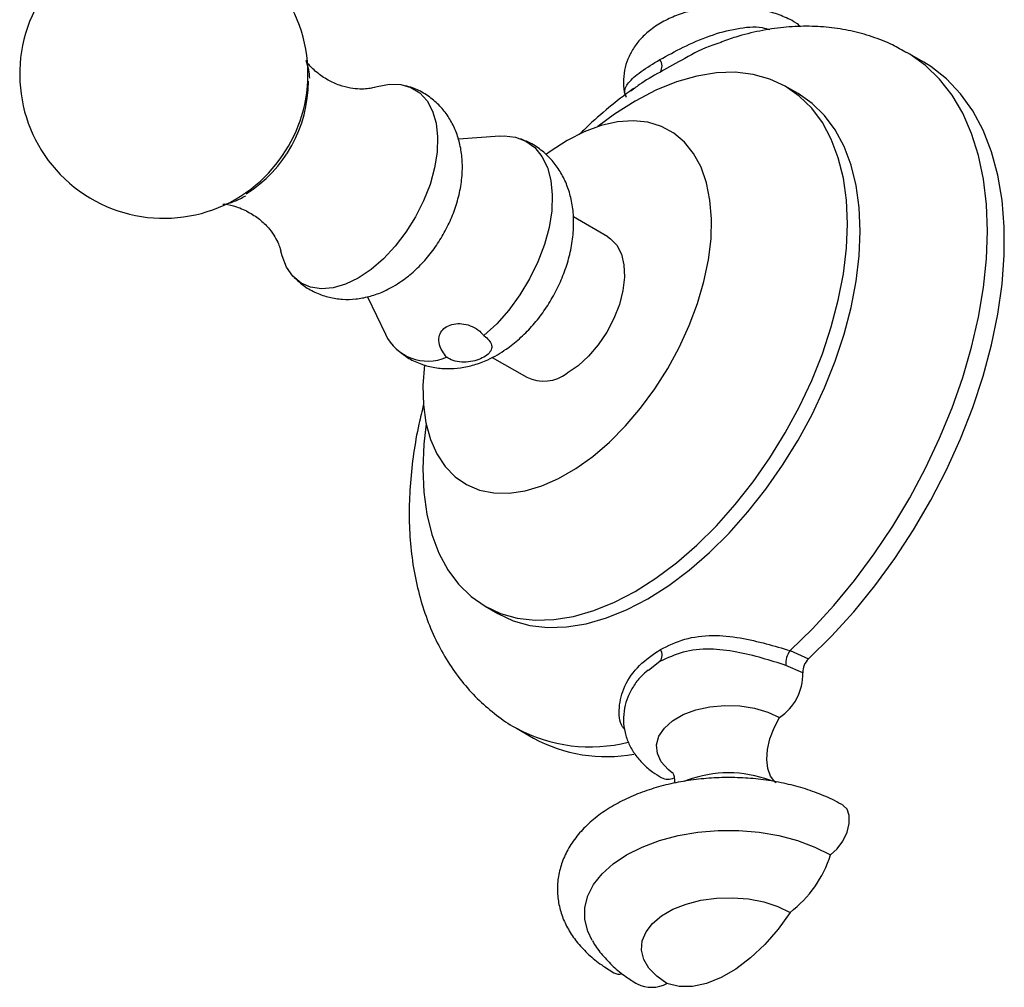
# Model space of a CAD drawing. Units: millimetres. Extents: x 5 to 995, y 5 to 995.
# Drawn here: x 784 to 866, y 109 to 190 of the extents above; entities that cross this region are included whole.
import ezdxf

# ---------------------------------------------------------------- set-up
doc = ezdxf.new("R2010")
doc.units = ezdxf.units.MM

msp = doc.modelspace()

# ---------------------------------------------------------------- linework, layer by layer
at = {"color": 7, "linetype": 'Continuous', "lineweight": 25}
for p, q in [((859.316, 186.196), (857.902, 187.012)), ((835.258, 184.031), (834.938, 183.786)), ((848.849, 183.579), (847.788, 184.191)), ((824.026, 180.047), (820.569, 179.779)), ((833.007, 171.651), (830.144, 173.304)), ((813.003, 166.658), (814.496, 163.538)), ((823.397, 161.611), (826.258, 159.96)), ((822.79, 140.888), (823.851, 140.276)), ((848.184, 137.192), (849.736, 136.503)), ((837.357, 136.281), (836.409, 135.528)), ((849.239, 135.334), (847.841, 135.957)), ((825.404, 130.719), (826.819, 129.903)), ((839.624, 126.391), (839.394, 126.301)), ((846.73, 126.305), (846.511, 126.391))]:
    msp.add_line(p, q, dxfattribs=at)
at = {"color": 7, "linetype": 'Continuous', "lineweight": 25, "flags": 128}
for points in [[(848.667, 189.484), (848.772, 189.414), (848.978, 189.2)], [(849.736, 136.503), (851.643, 138.38), (853.484, 140.409), (855.245, 142.574), (856.911, 144.859), (858.47, 147.247), (859.91, 149.718), (861.219, 152.253), (862.388, 154.834), (863.407, 157.439), (864.269, 160.049), (864.966, 162.644), (865.494, 165.203), (865.848, 167.707), (866.026, 170.136), (866.026, 172.471), (865.848, 174.694), (865.494, 176.789), (864.966, 178.739), (864.269, 180.528), (863.407, 182.143), (862.388, 183.572), (861.219, 184.803), (859.91, 185.827), (859.316, 186.196)], [(817.886, 156.075), (817.697, 154.385), (817.612, 152.335), (817.697, 150.383), (817.951, 148.548), (818.373, 146.848), (818.957, 145.299), (819.699, 143.917), (820.591, 142.713), (821.624, 141.701), (822.789, 140.889), (824.075, 140.286), (825.468, 139.897), (826.956, 139.726), (828.524, 139.775), (830.158, 140.043), (831.84, 140.528), (833.556, 141.224), (835.289, 142.126), (837.022, 143.225), (838.738, 144.509), (840.421, 145.968), (842.054, 147.585), (843.622, 149.347), (845.11, 151.236), (846.504, 153.234), (847.789, 155.321), (848.954, 157.478), (849.988, 159.684), (850.879, 161.917), (851.621, 164.156), (852.206, 166.38), (852.627, 168.566), (852.882, 170.695), (852.967, 172.745), (852.882, 174.697), (852.627, 176.531), (852.206, 178.231), (851.621, 179.78), (850.879, 181.163), (849.988, 182.366), (848.954, 183.379), (847.789, 184.19), (846.504, 184.794), (845.11, 185.183), (843.622, 185.353), (842.054, 185.305), (840.421, 185.037), (838.738, 184.552), (837.022, 183.855), (835.289, 182.953), (835.289, 182.953)], [(813.686, 184.132), (813.82, 184.173), (814.829, 184.367), (815.771, 184.34), (816.622, 184.093), (817.359, 183.632), (817.963, 182.97), (818.419, 182.123), (818.715, 181.114), (818.844, 179.968), (818.801, 178.716), (818.588, 177.389), (818.211, 176.022), (817.679, 174.651), (817.006, 173.311), (816.209, 172.037), (815.31, 170.861), (814.331, 169.814), (813.298, 168.924), (812.237, 168.212)], [(823.851, 140.276), (825.135, 139.673), (826.529, 139.285), (828.017, 139.114), (829.585, 139.162), (831.218, 139.43), (832.901, 139.915), (834.617, 140.612), (836.35, 141.514), (838.083, 142.612), (839.799, 143.897), (841.481, 145.355), (843.115, 146.973), (844.683, 148.735), (846.171, 150.624), (847.564, 152.622), (848.85, 154.709), (850.015, 156.866), (851.048, 159.071), (851.94, 161.305), (852.682, 163.544), (853.266, 165.767), (853.688, 167.954), (853.942, 170.082), (854.028, 172.132), (853.942, 174.084), (853.688, 175.919), (853.266, 177.619), (852.682, 179.168), (851.94, 180.55), (851.048, 181.754), (850.015, 182.766), (848.85, 183.578), (848.849, 183.579)], [(835.289, 182.953), (833.556, 181.855), (832.184, 180.843)], [(817.742, 160.983), (817.617, 159.28), (817.659, 157.661), (817.869, 156.155), (818.245, 154.786), (818.78, 153.571), (819.468, 152.527), (820.298, 151.67), (821.259, 151.012), (822.338, 150.561), (823.519, 150.324), (824.786, 150.305), (826.122, 150.503), (827.506, 150.916), (828.92, 151.537), (830.344, 152.36), (831.759, 153.371), (833.143, 154.556), (834.478, 155.899), (835.745, 157.382), (836.927, 158.983), (838.005, 160.679), (838.967, 162.448), (839.797, 164.263), (840.485, 166.1), (841.02, 167.934), (841.395, 169.737), (841.606, 171.485), (841.648, 173.153), (841.521, 174.718), (841.228, 176.158), (840.772, 177.453), (840.159, 178.584), (839.399, 179.536), (838.502, 180.295), (837.48, 180.851), (836.348, 181.195), (835.121, 181.324), (833.818, 181.234), (832.456, 180.928), (831.054, 180.41), (829.632, 179.687), (829.632, 179.687)], [(824.026, 180.047), (824.377, 180.061), (825.334, 179.953), (826.192, 179.626), (826.93, 179.087), (827.532, 178.351), (827.982, 177.434), (828.271, 176.357), (828.391, 175.147), (828.34, 173.831), (828.119, 172.442), (827.733, 171.011), (827.191, 169.574), (826.506, 168.162), (825.694, 166.811), (824.775, 165.553), (823.77, 164.416), (822.703, 163.427)], [(829.632, 179.687), (828.211, 178.768), (827.9, 178.542)], [(833.007, 171.651), (833.239, 171.497), (833.766, 170.947), (834.143, 170.212), (834.357, 169.317), (834.4, 168.295), (834.271, 167.184), (833.974, 166.022), (833.52, 164.853), (832.926, 163.718), (832.213, 162.658), (831.406, 161.713), (830.536, 160.915), (829.632, 160.294)], [(812.237, 168.212), (811.177, 167.699), (810.144, 167.397), (809.165, 167.313), (808.266, 167.451), (807.469, 167.806), (806.796, 168.369), (806.264, 169.126), (805.887, 170.057), (805.786, 170.455)], [(838.363, 127.019), (838.035, 127.283), (837.466, 127.928), (837.141, 128.628), (837.076, 129.351), (837.272, 130.066), (837.721, 130.742), (838.404, 131.349), (839.291, 131.861), (840.343, 132.256), (841.514, 132.515), (842.753, 132.628), (844.006, 132.59), (845.218, 132.403), (846.335, 132.074), (847.31, 131.619)], [(847.021, 126.191), (846.931, 126.269), (846.568, 126.747), (846.338, 127.374), (846.25, 128.123), (846.309, 128.959), (846.513, 129.847), (846.851, 130.747), (847.31, 131.619)], [(851.553, 120.187), (852.108, 120.684), (852.586, 121.332), (852.936, 122.063), (853.12, 122.8), (853.12, 123.466), (852.936, 123.99), (852.622, 124.298)], [(831.705, 113.061), (831.342, 113.816), (831.098, 114.794), (831.098, 115.782), (831.342, 116.761), (831.824, 117.709), (832.535, 118.608), (833.461, 119.44), (834.582, 120.187), (835.876, 120.834), (837.316, 121.368), (838.874, 121.779), (840.517, 122.057), (842.211, 122.198), (843.923, 122.198), (845.618, 122.057), (847.261, 121.779), (848.818, 121.368), (850.259, 120.834), (851.553, 120.187)], [(837.941, 109.471), (837.086, 110.065), (836.435, 110.74), (836.01, 111.472), (835.825, 112.237), (835.887, 113.009), (836.193, 113.76), (836.734, 114.467), (837.49, 115.104), (838.436, 115.65), (839.539, 116.087), (840.763, 116.399), (842.066, 116.576), (843.402, 116.611), (844.727, 116.504), (845.996, 116.259), (847.165, 115.883), (848.194, 115.39)], [(848.194, 115.39), (847.188, 113.981), (846.083, 112.705), (844.906, 111.591), (843.685, 110.666), (842.45, 109.953), (841.229, 109.468), (840.052, 109.223), (838.947, 109.224), (837.941, 109.471)]]:
    msp.add_lwpolyline(points, dxfattribs=at)
at = {"color": 8, "linetype": 'Continuous', "lineweight": 25, "flags": 128}
msp.add_lwpolyline([(848.184, 137.192), (850.042, 139.002), (851.838, 140.957), (853.56, 143.042), (855.196, 145.244), (856.732, 147.544), (858.158, 149.928), (859.463, 152.377), (860.639, 154.873), (861.675, 157.398), (862.565, 159.935), (863.303, 162.463), (863.882, 164.965), (864.299, 167.423), (864.55, 169.818), (864.634, 172.132), (864.55, 174.35), (864.299, 176.455), (863.882, 178.432), (863.303, 180.265), (862.565, 181.942), (861.675, 183.45), (860.639, 184.779), (859.463, 185.918), (858.158, 186.86), (857.908, 187.009)], dxfattribs=at)
at = {"color": 7, "linetype": 'Continuous', "lineweight": 25}
for centre, radius, start, end in [((796.045, 185.195), 12, 0, 312.10836), ((836.59, 185.873), 0.937, 328.28593, 35.03167), ((797.066, 184.587), 11.016, 301.90993, 0.12541), ((796.045, 185.195), 12, 347.89701, 0), ((795.733, 185.375), 12.343, 312.62165, 347.38373), ((818.026, 165.211), 3.906, 205.34937, 293.61598), ((827.671, 162.89), 3.254, 244.25027, 307.06018), ((836.676, 136.8), 0.856, 322.67866, 33.88904), ((849.669, 136.116), 1.834, 144.04969, 184.96659), ((850.748, 135.383), 1.509, 132.10449, 181.87205), ((844.969, 135.193), 4.272, 303.22356, 1.89826), ((832.888, 141.088), 12.726, 241.51461, 280.40693), ((838.029, 127.748), 1.265, 243.60441, 293.19154), ((842.338, 123.064), 9.653, 307.34419, 342.65648), ((833.981, 111.22), 0.978, 241.30154, 281.35526), ((836.661, 111.851), 2.702, 243.39615, 298.26243)]:
    msp.add_arc(centre, radius, start, end, dxfattribs=at)
at = {"color": 8, "linetype": 'Continuous', "lineweight": 25}
for centre, radius, start, end in [((831.561, 142.212), 13.038, 241.79699, 284.00709), ((843.067, 117.148), 9.863, 69.56484, 110.43516)]:
    msp.add_arc(centre, radius, start, end, dxfattribs=at)
at = {"color": 7, "linetype": 'Continuous', "lineweight": 25}
for points, knots in [([(848.667, 189.485), (848.456, 189.6), (847.879, 189.913), (846.842, 190.314), (845.557, 190.648), (844.213, 190.838), (842.844, 190.887), (841.478, 190.792), (840.141, 190.553), (838.858, 190.166), (837.655, 189.627), (836.615, 188.958), (835.766, 188.191), (835.12, 187.367), (834.655, 186.477), (834.364, 185.511), (834.292, 184.503), (834.357, 183.737), (834.496, 183.353), (834.521, 183.285)], [0, 0, 0, 0, 0.038375, 0.104957, 0.171479, 0.237782, 0.303902, 0.370142, 0.436824, 0.504347, 0.573104, 0.643172, 0.704297, 0.762552, 0.818415, 0.87276, 0.931262, 0.987851, 1, 1, 1, 1]), ([(857.901, 186.989), (857.51, 187.212), (856.59, 187.736), (855.028, 188.342), (853.258, 188.834), (851.427, 189.125), (849.544, 189.221), (847.616, 189.122), (845.649, 188.817), (843.912, 188.403), (842.845, 188.015), (842.435, 187.867)], [0, 0, 0, 0, 0.085245, 0.200941, 0.316654, 0.433202, 0.551357, 0.671791, 0.795015, 0.921282, 1, 1, 1, 1]), ([(842.442, 187.845), (842.21, 187.775), (841.125, 187.446), (839.377, 186.489), (838.052, 185.751), (837.387, 185.38)], [0, 0, 0, 0, 0.119232, 0.558241, 1, 1, 1, 1]), ([(808.194, 184.858), (808.176, 185.101), (808.136, 185.641), (807.974, 186.088), (807.884, 186.335)], [0, 0, 0, 0, 0.449031, 1, 1, 1, 1]), ([(813.656, 184.123), (813.587, 184.102), (813.429, 184.054), (812.997, 183.974), (812.369, 183.94), (811.576, 184.012), (810.661, 184.247), (809.691, 184.69), (808.735, 185.338), (808.201, 185.897), (807.931, 186.179)], [0, 0, 0, 0, 0.08783, 0.200826, 0.318351, 0.44214, 0.572267, 0.708838, 0.852643, 1, 1, 1, 1]), ([(815.152, 167.525), (815.393, 167.673), (816.011, 168.053), (816.937, 168.81), (817.904, 169.805), (818.766, 170.928), (819.508, 172.151), (820.114, 173.453), (820.569, 174.816), (820.853, 176.229), (820.935, 177.601), (820.82, 178.884), (820.538, 180.039), (820.093, 181.095), (819.496, 182.037), (818.734, 182.88), (817.816, 183.57), (816.925, 184.038), (816.345, 184.186), (816.136, 184.239)], [0, 0, 0, 0, 0.041164, 0.105503, 0.170422, 0.2355, 0.30062, 0.366169, 0.432602, 0.500531, 0.57035, 0.631271, 0.689618, 0.745713, 0.800215, 0.853747, 0.912059, 0.968377, 1, 1, 1, 1]), ([(835.248, 184.046), (835.097, 183.945), (834.284, 183.395), (832.867, 182.227), (831.477, 181.031), (830.758, 180.297), (830.635, 180.171)], [0, 0, 0, 0, 0.093286, 0.504591, 0.915127, 1, 1, 1, 1]), ([(823.824, 161.832), (824.067, 161.981), (824.703, 162.37), (825.668, 163.144), (826.69, 164.166), (827.61, 165.317), (828.415, 166.569), (829.089, 167.901), (829.621, 169.295), (829.993, 170.736), (830.178, 172.156), (830.174, 173.513), (829.995, 174.766), (829.649, 175.927), (829.144, 176.98), (828.491, 177.915), (827.678, 178.734), (826.765, 179.394), (826.076, 179.679), (825.759, 179.811)], [0, 0, 0, 0, 0.039486, 0.103179, 0.167238, 0.231322, 0.295308, 0.359482, 0.42423, 0.490009, 0.557271, 0.618743, 0.678121, 0.734999, 0.789744, 0.842979, 0.895306, 0.95182, 1, 1, 1, 1]), ([(800.97, 174.368), (800.991, 174.369), (801.292, 174.384), (801.931, 174.589), (802.546, 174.902), (802.861, 175.062)], [0, 0, 0, 0, 0.036003, 0.506051, 1, 1, 1, 1]), ([(801.13, 174.397), (801.451, 174.327), (802.161, 174.172), (803.196, 173.696), (804.143, 173.047), (804.849, 172.326), (805.323, 171.64), (805.603, 171.07), (805.733, 170.683), (805.767, 170.536), (805.78, 170.481)], [0, 0, 0, 0, 0.1245214, 0.274731, 0.4202839, 0.5638723, 0.6902924, 0.8119787, 0.9283362, 1, 1, 1, 1]), ([(806.91, 168.263), (807.181, 168.014), (807.739, 167.502), (808.741, 166.956), (809.816, 166.59), (810.92, 166.427), (812.031, 166.451), (813.139, 166.656), (814.19, 167.012), (814.843, 167.36), (815.152, 167.525)], [0, 0, 0, 0, 0.1234508, 0.253224, 0.3792513, 0.5031182, 0.6269293, 0.752846, 0.8830105, 1, 1, 1, 1]), ([(819.591, 161.631), (819.467, 161.795), (819.168, 162.188), (818.925, 162.833), (818.948, 163.454), (819.23, 163.934), (819.709, 164.267), (820.333, 164.439), (821.035, 164.425), (821.739, 164.208), (822.309, 163.852), (822.589, 163.55), (822.703, 163.427)], [0, 0, 0, 0, 0.089348, 0.213714, 0.325253, 0.427401, 0.526713, 0.625628, 0.724611, 0.824612, 0.928919, 1, 1, 1, 1]), ([(822.703, 163.427), (822.856, 163.299), (823.161, 163.043), (823.366, 162.636), (823.344, 162.244), (823.078, 161.878), (822.593, 161.556), (821.949, 161.312), (821.216, 161.187), (820.476, 161.228), (819.928, 161.407), (819.67, 161.579), (819.591, 161.631)], [0, 0, 0, 0, 0.104065, 0.208153, 0.3128, 0.419753, 0.527044, 0.633101, 0.739666, 0.847175, 0.95311, 1, 1, 1, 1]), ([(815.573, 162.162), (815.817, 161.968), (816.369, 161.53), (817.363, 161.069), (818.474, 160.755), (819.613, 160.642), (820.76, 160.713), (821.908, 160.968), (822.935, 161.35), (823.56, 161.689), (823.824, 161.832)], [0, 0, 0, 0, 0.1060187, 0.2389702, 0.3689754, 0.4978424, 0.6277478, 0.7608807, 0.8992356, 1, 1, 1, 1]), ([(817.676, 157.665), (817.54, 157.131), (817.195, 155.772), (816.821, 153.6), (816.543, 151.158), (816.445, 148.747), (816.529, 146.382), (816.803, 144.085), (817.271, 141.88), (817.93, 139.791), (818.774, 137.844), (819.791, 136.058), (820.966, 134.45), (822.279, 133.022), (823.728, 131.808), (824.777, 131.046), (825.365, 130.747), (825.402, 130.729)], [0, 0, 0, 0, 0.048987, 0.124503, 0.200459, 0.276824, 0.353483, 0.430081, 0.50617, 0.581218, 0.654728, 0.726373, 0.796069, 0.863961, 0.930354, 0.995643, 1, 1, 1, 1]), ([(837.387, 137.277), (838.049, 137.6), (839.37, 138.243), (841.636, 138.532), (843.963, 138.311), (846.227, 137.775), (847.536, 137.385), (848.184, 137.192)], [0, 0, 0, 0, 0.221085, 0.440792, 0.638673, 0.821264, 1, 1, 1, 1]), ([(847.841, 135.957), (847.199, 136.164), (845.914, 136.577), (843.704, 137.127), (841.439, 137.389), (839.232, 137.172), (837.982, 136.578), (837.357, 136.281)], [0, 0, 0, 0, 0.187373, 0.374561, 0.571553, 0.785672, 1, 1, 1, 1]), ([(836.364, 135.562), (836.162, 135.39), (835.693, 134.988), (835.123, 134.235), (834.654, 133.348), (834.366, 132.382), (834.282, 131.371), (834.416, 130.357), (834.746, 129.409), (835.253, 128.537), (835.928, 127.746), (836.676, 127.103), (837.231, 126.76), (837.468, 126.614)], [0, 0, 0, 0, 0.0727741, 0.1695749, 0.2624011, 0.3527051, 0.4499164, 0.5439479, 0.636381, 0.7293498, 0.8250638, 0.925234, 1, 1, 1, 1]), ([(852.623, 124.297), (852.38, 124.432), (851.689, 124.814), (850.451, 125.35), (848.892, 125.865), (847.25, 126.25), (845.552, 126.505), (843.819, 126.628), (842.077, 126.619), (840.348, 126.478), (838.656, 126.205), (837.023, 125.801), (835.47, 125.269), (834.019, 124.608), (832.694, 123.822), (831.519, 122.913), (830.526, 121.893), (829.742, 120.781), (829.187, 119.607), (828.869, 118.404), (828.782, 117.204), (828.914, 116.032), (829.25, 114.903), (829.78, 113.827), (830.498, 112.809), (831.404, 111.858), (832.414, 111.035), (833.169, 110.572), (833.512, 110.362)], [0, 0, 0, 0, 0.022153, 0.062917, 0.103574, 0.144102, 0.184495, 0.224794, 0.265061, 0.305364, 0.345756, 0.386312, 0.427105, 0.468191, 0.509577, 0.551135, 0.592443, 0.632932, 0.672085, 0.709745, 0.74618, 0.781924, 0.817486, 0.853415, 0.890236, 0.928256, 0.967477, 1, 1, 1, 1]), ([(838.386, 127.068), (838.399, 127.051), (838.427, 127.014), (838.545, 126.715), (838.589, 126.362), (838.55, 126.192), (838.541, 126.152)], [0, 0, 0, 0, 0.263765, 0.556019, 0.897607, 1, 1, 1, 1]), ([(831.727, 113.046), (831.754, 112.991), (831.977, 112.554), (832.555, 111.817), (833.458, 110.852), (834.438, 110.057), (835.141, 109.625), (835.453, 109.434)], [0, 0, 0, 0, 0.034824, 0.28074, 0.532373, 0.792663, 1, 1, 1, 1])]:
    msp.add_open_spline(points, degree=3, knots=knots, dxfattribs=at)
at = {"color": 8, "linetype": 'Continuous', "lineweight": 25}
for points, knots in [([(837.357, 186.411), (837.982, 186.756), (839.231, 187.446), (841.441, 188.433), (843.698, 189.037), (845.437, 189.218), (846.292, 188.976), (846.498, 188.918)], [0, 0, 0, 0, 0.245741, 0.491244, 0.717107, 0.931731, 1, 1, 1, 1]), ([(834.566, 183.3), (834.517, 183.406), (834.316, 183.843), (834.685, 184.501), (835.679, 185.404), (836.797, 186.075), (837.357, 186.411)], [0, 0, 0, 0, 0.091781, 0.377838, 0.688768, 1, 1, 1, 1]), ([(837.387, 185.38), (836.75, 185.021), (835.906, 184.545), (835.385, 184.132), (835.258, 184.031)], [0, 0, 0, 0, 0.7546524, 1, 1, 1, 1]), ([(834.418, 130.608), (834.355, 130.688), (833.975, 131.166), (833.885, 132.496), (834.333, 134.316), (835.577, 136.053), (836.782, 136.868), (837.387, 137.277)], [0, 0, 0, 0, 0.042399, 0.255301, 0.486032, 0.742213, 1, 1, 1, 1])]:
    msp.add_open_spline(points, degree=3, knots=knots, dxfattribs=at)

doc.saveas('drawing.dxf')
